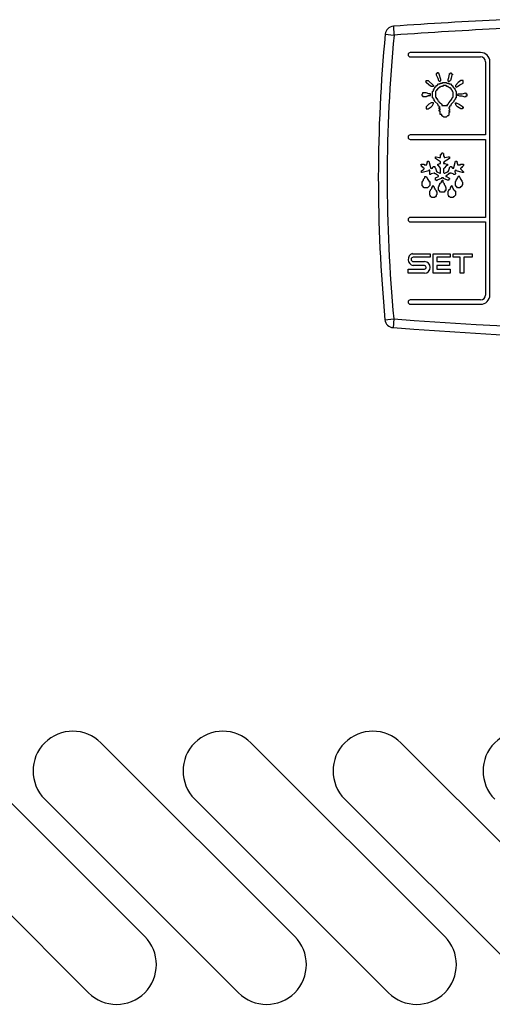
# Model space of a CAD drawing. Units: millimetres. Extents: x 13514 to 141826, y -21974 to 14065.
# Drawn here: x 15855 to 15908, y 8504 to 8615 of the extents above; entities that cross this region are included whole.
import ezdxf

# ---------------------------------------------------------------- set-up
doc = ezdxf.new("R2010")
doc.units = ezdxf.units.MM

msp = doc.modelspace()

# ---------------------------------------------------------------- linework, layer by layer
at = {"color": 7, "linetype": 'Continuous'}
for p, q in [((15897, 8614.59), (15897.07, 8613.59)), ((15896.08, 8613.69), (15897.07, 8613.59)), ((15906.87, 8611.61), (15898.92, 8611.61)), ((15898.92, 8611.11), (15906.87, 8611.11)), ((15907.42, 8610.56), (15907.42, 8602.28)), ((15907.92, 8584.16), (15907.92, 8610.56)), ((15900.71, 8608.46), (15900.95, 8608.46)), ((15900.71, 8608.38), (15900.71, 8608.46)), ((15900.95, 8608.46), (15901.53, 8607.89)), ((15901.94, 8609.24), (15901.85, 8609.24)), ((15901.85, 8609.24), (15901.85, 8609.07)), ((15901.85, 8609.07), (15902.02, 8608.71)), ((15902.1, 8609.32), (15901.94, 8609.32)), ((15901.94, 8609.32), (15901.94, 8609.24)), ((15902.02, 8608.71), (15902.1, 8608.46)), ((15902.1, 8609.24), (15902.1, 8609.32)), ((15902.18, 8609.24), (15902.1, 8609.24)), ((15902.1, 8608.46), (15902.18, 8608.38)), ((15902.18, 8609.16), (15902.18, 8609.24)), ((15902.39, 8608.54), (15902.18, 8609.16)), ((15902.3, 8608.38), (15902.39, 8608.46)), ((15902.39, 8608.46), (15902.39, 8608.54)), ((15903.21, 8608.54), (15903.29, 8608.79)), ((15903.21, 8608.38), (15903.21, 8608.54)), ((15903.29, 8608.79), (15903.37, 8609.16)), ((15903.45, 8608.46), (15903.29, 8608.3)), ((15903.37, 8609.16), (15903.37, 8609.24)), ((15903.37, 8609.24), (15903.45, 8609.24)), ((15903.45, 8609.24), (15903.45, 8609.32)), ((15903.45, 8609.32), (15903.53, 8609.32)), ((15903.53, 8608.71), (15903.45, 8608.46)), ((15903.53, 8609.32), (15903.53, 8609.24)), ((15903.53, 8609.24), (15903.62, 8609.24)), ((15903.62, 8609.07), (15903.53, 8608.71)), ((15903.62, 8609.24), (15903.62, 8609.16)), ((15903.62, 8609.16), (15903.7, 8609.16)), ((15903.7, 8609.07), (15903.62, 8609.07)), ((15903.7, 8609.16), (15903.7, 8609.07)), ((15904.64, 8608.46), (15904.35, 8608.21)), ((15904.89, 8608.46), (15904.64, 8608.46)), ((15904.89, 8608.13), (15904.89, 8608.46)), ((15900.62, 8608.3), (15900.71, 8608.38)), ((15900.71, 8608.3), (15900.62, 8608.3)), ((15900.71, 8608.21), (15900.71, 8608.3)), ((15901.03, 8607.97), (15900.71, 8608.21)), ((15901.28, 8607.76), (15901.03, 8607.97)), ((15901.53, 8607.76), (15901.28, 8607.76)), ((15901.53, 8607.89), (15901.53, 8607.76)), ((15901.53, 8607.27), (15901.53, 8607.44)), ((15901.53, 8607.44), (15901.61, 8607.44)), ((15901.61, 8607.52), (15901.69, 8607.6)), ((15901.61, 8607.44), (15901.61, 8607.52)), ((15901.69, 8607.6), (15901.69, 8607.68)), ((15901.69, 8607.68), (15901.77, 8607.68)), ((15901.77, 8607.68), (15901.77, 8607.76)), ((15901.77, 8607.76), (15901.85, 8607.76)), ((15901.85, 8607.76), (15901.85, 8607.89)), ((15901.85, 8607.89), (15901.94, 8607.89)), ((15901.94, 8607.35), (15901.85, 8607.35)), ((15901.85, 8607.35), (15901.85, 8607.27)), ((15901.94, 8607.89), (15902.1, 8608.05)), ((15902.02, 8607.52), (15901.94, 8607.44)), ((15901.94, 8607.44), (15901.94, 8607.35)), ((15902.1, 8607.52), (15902.02, 8607.52)), ((15902.1, 8608.05), (15902.3, 8608.05)), ((15902.18, 8607.6), (15902.1, 8607.6)), ((15902.1, 8607.6), (15902.1, 8607.52)), ((15902.18, 8608.38), (15902.3, 8608.38)), ((15902.3, 8607.68), (15902.18, 8607.68)), ((15902.18, 8607.68), (15902.18, 8607.6)), ((15902.3, 8608.05), (15902.3, 8608.13)), ((15902.3, 8608.13), (15902.55, 8608.13)), ((15902.39, 8607.76), (15902.3, 8607.68)), ((15902.55, 8607.76), (15902.39, 8607.76)), ((15902.55, 8608.13), (15902.55, 8608.21)), ((15902.55, 8608.21), (15902.96, 8608.21)), ((15902.63, 8607.89), (15902.55, 8607.76)), ((15902.96, 8607.89), (15902.63, 8607.89)), ((15902.96, 8608.21), (15903.04, 8608.13)), ((15903.04, 8607.76), (15902.96, 8607.89)), ((15903.04, 8608.13), (15903.29, 8608.13)), ((15903.21, 8607.76), (15903.04, 8607.76)), ((15903.29, 8608.3), (15903.21, 8608.38)), ((15903.21, 8607.68), (15903.21, 8607.76)), ((15903.29, 8607.68), (15903.21, 8607.68)), ((15903.29, 8608.13), (15903.29, 8608.05)), ((15903.29, 8608.05), (15903.45, 8608.05)), ((15903.37, 8607.6), (15903.29, 8607.68)), ((15903.45, 8607.6), (15903.37, 8607.6)), ((15903.45, 8608.05), (15903.62, 8607.89)), ((15903.45, 8607.52), (15903.45, 8607.6)), ((15903.53, 8607.52), (15903.45, 8607.52)), ((15903.53, 8607.44), (15903.53, 8607.52)), ((15903.62, 8607.44), (15903.53, 8607.44)), ((15903.62, 8607.89), (15903.7, 8607.89)), ((15903.62, 8607.35), (15903.62, 8607.44)), ((15903.7, 8607.27), (15903.62, 8607.35)), ((15903.7, 8607.89), (15903.7, 8607.76)), ((15903.7, 8607.76), (15903.78, 8607.76)), ((15903.78, 8607.76), (15903.78, 8607.68)), ((15903.78, 8607.68), (15903.94, 8607.52)), ((15903.94, 8607.52), (15903.94, 8607.44)), ((15903.94, 8607.44), (15904.03, 8607.35)), ((15904.35, 8608.21), (15904.03, 8607.89)), ((15904.03, 8607.89), (15904.03, 8607.76)), ((15904.03, 8607.76), (15904.11, 8607.68)), ((15904.03, 8607.35), (15904.03, 8607.27)), ((15904.11, 8607.68), (15904.27, 8607.76)), ((15904.27, 8607.76), (15904.52, 8607.97)), ((15904.52, 8607.97), (15904.89, 8608.13)), ((15900.3, 8606.94), (15900.21, 8606.86)), ((15900.21, 8606.86), (15900.21, 8606.74)), ((15900.21, 8606.74), (15900.3, 8606.74)), ((15900.71, 8607.03), (15900.3, 8607.03)), ((15900.3, 8607.03), (15900.3, 8606.94)), ((15900.3, 8606.74), (15900.3, 8606.66)), ((15901.03, 8606.94), (15900.71, 8607.03)), ((15901.2, 8606.94), (15901.03, 8606.94)), ((15901.2, 8606.74), (15901.2, 8606.94)), ((15901.44, 8607.19), (15901.53, 8607.27)), ((15901.44, 8606.49), (15901.44, 8607.19)), ((15901.53, 8606.41), (15901.44, 8606.49)), ((15901.53, 8606.33), (15901.53, 8606.41)), ((15901.61, 8606.33), (15901.53, 8606.33)), ((15901.61, 8606.16), (15901.61, 8606.33)), ((15901.85, 8607.27), (15901.77, 8607.19)), ((15901.77, 8607.19), (15901.77, 8606.57)), ((15901.77, 8606.57), (15901.85, 8606.57)), ((15901.85, 8606.57), (15901.85, 8606.41)), ((15901.85, 8606.41), (15901.94, 8606.41)), ((15901.94, 8606.41), (15901.94, 8606.33)), ((15901.94, 8606.33), (15902.02, 8606.25)), ((15902.02, 8606.25), (15902.02, 8606.16)), ((15903.45, 8606.16), (15903.62, 8606.33)), ((15903.62, 8606.41), (15903.7, 8606.49)), ((15903.62, 8606.33), (15903.62, 8606.41)), ((15903.7, 8607.19), (15903.7, 8607.27)), ((15903.78, 8607.11), (15903.7, 8607.19)), ((15903.7, 8606.49), (15903.7, 8606.57)), ((15903.7, 8606.57), (15903.78, 8606.57)), ((15903.78, 8606.57), (15903.78, 8607.11)), ((15903.94, 8606.25), (15903.86, 8606.16)), ((15904.03, 8606.33), (15903.94, 8606.33)), ((15903.94, 8606.33), (15903.94, 8606.25)), ((15904.03, 8607.27), (15904.11, 8607.19)), ((15904.11, 8606.49), (15904.03, 8606.49)), ((15904.03, 8606.49), (15904.03, 8606.33)), ((15904.11, 8607.19), (15904.11, 8606.49)), ((15904.27, 8606.86), (15904.35, 8606.94)), ((15904.35, 8606.74), (15904.27, 8606.86)), ((15904.35, 8606.94), (15904.8, 8606.94)), ((15904.52, 8606.66), (15904.35, 8606.74)), ((15904.8, 8606.66), (15904.52, 8606.66)), ((15904.8, 8606.94), (15905.21, 8607.03)), ((15905.13, 8606.57), (15904.8, 8606.66)), ((15905.21, 8606.66), (15905.13, 8606.57)), ((15905.21, 8607.03), (15905.21, 8606.94)), ((15905.21, 8606.94), (15905.3, 8606.94)), ((15905.3, 8606.66), (15905.21, 8606.66)), ((15905.3, 8606.94), (15905.3, 8606.66)), ((15900.79, 8605.55), (15900.71, 8605.47)), ((15900.71, 8605.47), (15900.71, 8605.22)), ((15900.71, 8605.22), (15900.95, 8605.22)), ((15901.03, 8605.76), (15900.79, 8605.55)), ((15900.95, 8605.22), (15901.28, 8605.47)), ((15901.28, 8605.92), (15901.03, 8605.76)), ((15901.53, 8605.92), (15901.28, 8605.92)), ((15901.28, 8605.47), (15901.44, 8605.63)), ((15901.44, 8605.63), (15901.53, 8605.84)), ((15901.53, 8605.84), (15901.53, 8605.92)), ((15901.69, 8606.16), (15901.61, 8606.16)), ((15901.69, 8606.08), (15901.69, 8606.16)), ((15902.02, 8605.76), (15901.69, 8606.08)), ((15902.02, 8606.16), (15902.1, 8606.16)), ((15902.1, 8605.55), (15902.02, 8605.76)), ((15902.1, 8606.16), (15902.18, 8606)), ((15902.18, 8605.55), (15902.1, 8605.55)), ((15902.18, 8606), (15902.3, 8605.92)), ((15902.18, 8605.47), (15902.18, 8605.55)), ((15902.3, 8605.39), (15902.18, 8605.47)), ((15902.18, 8605.22), (15902.18, 8605.39)), ((15902.18, 8605.39), (15902.3, 8605.39)), ((15902.3, 8605.22), (15902.18, 8605.22)), ((15902.18, 8604.98), (15902.18, 8605.14)), ((15902.18, 8605.14), (15902.3, 8605.14)), ((15902.3, 8605.92), (15902.47, 8605.76)), ((15902.3, 8605.14), (15902.3, 8605.22)), ((15902.47, 8605.76), (15902.47, 8605.63)), ((15902.47, 8605.63), (15903.12, 8605.63)), ((15903.12, 8605.63), (15903.12, 8605.76)), ((15903.12, 8605.76), (15903.21, 8605.76)), ((15903.21, 8605.76), (15903.29, 8605.92)), ((15903.29, 8605.92), (15903.45, 8606.16)), ((15903.37, 8605.39), (15903.29, 8605.39)), ((15903.29, 8605.39), (15903.29, 8605.3)), ((15903.29, 8605.3), (15903.37, 8605.22)), ((15903.45, 8605.55), (15903.37, 8605.55)), ((15903.37, 8605.55), (15903.37, 8605.39)), ((15903.37, 8605.22), (15903.37, 8605.06)), ((15903.53, 8605.76), (15903.45, 8605.55)), ((15903.86, 8606.08), (15903.53, 8605.76)), ((15903.86, 8606.16), (15903.86, 8606.08)), ((15904.03, 8605.84), (15904.03, 8605.92)), ((15904.03, 8605.92), (15904.11, 8605.92)), ((15904.11, 8605.63), (15904.03, 8605.84)), ((15904.11, 8605.92), (15904.44, 8605.76)), ((15904.27, 8605.47), (15904.11, 8605.63)), ((15904.64, 8605.22), (15904.27, 8605.47)), ((15904.44, 8605.76), (15904.8, 8605.55)), ((15904.8, 8605.22), (15904.64, 8605.22)), ((15904.8, 8605.55), (15904.8, 8605.47)), ((15904.8, 8605.47), (15904.89, 8605.47)), ((15904.89, 8605.3), (15904.8, 8605.22)), ((15904.89, 8605.47), (15904.89, 8605.3)), ((15902.3, 8604.98), (15902.18, 8604.98)), ((15902.3, 8604.61), (15902.3, 8604.98)), ((15902.47, 8604.61), (15902.3, 8604.61)), ((15902.47, 8604.44), (15902.47, 8604.61)), ((15902.55, 8604.44), (15902.47, 8604.44)), ((15902.55, 8604.36), (15902.55, 8604.44)), ((15902.63, 8604.36), (15902.55, 8604.36)), ((15902.71, 8604.28), (15902.63, 8604.36)), ((15902.96, 8604.28), (15902.71, 8604.28)), ((15903.12, 8604.44), (15902.96, 8604.28)), ((15903.21, 8604.44), (15903.12, 8604.44)), ((15903.29, 8604.53), (15903.21, 8604.44)), ((15903.37, 8605.06), (15903.29, 8605.06)), ((15903.29, 8605.06), (15903.29, 8604.98)), ((15903.29, 8604.98), (15903.37, 8604.98)), ((15903.37, 8604.81), (15903.29, 8604.81)), ((15903.29, 8604.81), (15903.29, 8604.53)), ((15903.37, 8604.98), (15903.37, 8604.81)), ((15907.42, 8602.28), (15898.92, 8602.28)), ((15898.92, 8601.78), (15907.42, 8601.78)), ((15907.42, 8601.78), (15907.42, 8592.94)), ((15901.77, 8599.63), (15901.77, 8599.8)), ((15901.77, 8599.8), (15901.85, 8599.8)), ((15902.34, 8599.22), (15901.77, 8599.63)), ((15901.85, 8599.8), (15902.18, 8599.72)), ((15902.18, 8599.72), (15902.34, 8599.72)), ((15902.34, 8599.72), (15902.34, 8600.08)), ((15902.34, 8600.08), (15902.43, 8600.08)), ((15902.43, 8600.17), (15902.51, 8600.25)), ((15902.43, 8600.08), (15902.43, 8600.17)), ((15902.51, 8600.25), (15902.59, 8600.25)), ((15902.59, 8600.25), (15902.59, 8600.17)), ((15902.59, 8600.17), (15902.67, 8600.17)), ((15902.67, 8600.17), (15902.67, 8599.92)), ((15902.67, 8599.92), (15902.75, 8599.8)), ((15902.75, 8599.8), (15902.75, 8599.72)), ((15902.75, 8599.72), (15902.83, 8599.72)), ((15903.37, 8599.63), (15902.75, 8599.22)), ((15902.83, 8599.72), (15903.2, 8599.8)), ((15903.2, 8599.8), (15903.37, 8599.8)), ((15903.37, 8599.8), (15903.37, 8599.63)), ((15900.09, 8598.9), (15900.17, 8598.98)), ((15900.17, 8598.9), (15900.09, 8598.9)), ((15900.17, 8598.98), (15900.5, 8598.98)), ((15900.17, 8598.69), (15900.17, 8598.9)), ((15900.25, 8598.69), (15900.17, 8598.69)), ((15900.34, 8598.61), (15900.25, 8598.69)), ((15900.42, 8598.61), (15900.34, 8598.61)), ((15900.42, 8598.53), (15900.42, 8598.61)), ((15900.5, 8598.53), (15900.42, 8598.53)), ((15900.42, 8598.36), (15900.5, 8598.45)), ((15900.5, 8598.98), (15900.5, 8598.9)), ((15900.5, 8598.9), (15900.79, 8598.9)), ((15900.5, 8598.45), (15900.5, 8598.53)), ((15900.79, 8598.98), (15900.87, 8599.22)), ((15900.79, 8598.9), (15900.79, 8598.98)), ((15900.87, 8599.22), (15900.87, 8599.31)), ((15900.87, 8599.31), (15901.03, 8599.31)), ((15901.03, 8599.31), (15901.2, 8598.61)), ((15901.2, 8598.61), (15901.2, 8598.53)), ((15901.2, 8598.53), (15901.28, 8598.53)), ((15901.28, 8598.53), (15901.28, 8598.45)), ((15901.28, 8598.45), (15901.36, 8598.53)), ((15901.36, 8598.53), (15901.44, 8598.53)), ((15901.44, 8598.53), (15901.52, 8598.69)), ((15901.52, 8598.69), (15901.69, 8598.69)), ((15901.69, 8598.69), (15901.69, 8598.61)), ((15901.69, 8598.61), (15901.77, 8598.53)), ((15901.77, 8598.53), (15901.85, 8598.28)), ((15902.02, 8598.81), (15902.02, 8598.98)), ((15902.02, 8598.98), (15902.1, 8598.98)), ((15902.1, 8598.81), (15902.02, 8598.81)), ((15902.1, 8598.98), (15902.26, 8599.06)), ((15902.34, 8598.53), (15902.1, 8598.81)), ((15902.26, 8599.06), (15902.34, 8599.06)), ((15902.34, 8599.06), (15902.34, 8599.22)), ((15902.34, 8597.95), (15902.34, 8598.53)), ((15902.75, 8599.22), (15902.67, 8599.14)), ((15902.67, 8599.14), (15902.67, 8599.06)), ((15902.67, 8599.06), (15902.83, 8599.06)), ((15902.75, 8598.53), (15902.67, 8598.45)), ((15902.67, 8598.45), (15902.67, 8598.04)), ((15903, 8598.81), (15902.75, 8598.53)), ((15902.83, 8599.06), (15903, 8598.98)), ((15903, 8598.98), (15903.12, 8598.98)), ((15903.12, 8598.81), (15903, 8598.81)), ((15903.12, 8598.98), (15903.12, 8598.81)), ((15903.29, 8598.28), (15903.37, 8598.53)), ((15903.37, 8598.61), (15903.45, 8598.69)), ((15903.37, 8598.53), (15903.37, 8598.61)), ((15903.45, 8598.69), (15903.53, 8598.69)), ((15903.53, 8598.69), (15903.7, 8598.53)), ((15903.7, 8598.53), (15903.86, 8598.53)), ((15903.86, 8598.61), (15904.02, 8599.31)), ((15903.86, 8598.53), (15903.86, 8598.61)), ((15904.02, 8599.31), (15904.19, 8599.31)), ((15904.19, 8599.31), (15904.19, 8599.22)), ((15904.19, 8599.22), (15904.27, 8598.98)), ((15904.27, 8598.98), (15904.27, 8598.9)), ((15904.27, 8598.9), (15904.6, 8598.9)), ((15904.6, 8598.9), (15904.6, 8598.98)), ((15904.6, 8598.98), (15904.93, 8598.98)), ((15904.68, 8598.53), (15904.6, 8598.53)), ((15904.6, 8598.53), (15904.6, 8598.45)), ((15904.6, 8598.45), (15904.93, 8598.12)), ((15904.76, 8598.61), (15904.68, 8598.61)), ((15904.68, 8598.61), (15904.68, 8598.53)), ((15904.84, 8598.69), (15904.76, 8598.61)), ((15904.93, 8598.81), (15904.84, 8598.69)), ((15904.93, 8598.98), (15904.93, 8598.81)), ((15900.17, 8598.2), (15900.42, 8598.36)), ((15900.17, 8598.04), (15900.17, 8598.2)), ((15900.25, 8598.04), (15900.17, 8598.04)), ((15901.03, 8598.2), (15900.25, 8598.04)), ((15900.42, 8597.26), (15900.58, 8597.42)), ((15900.58, 8597.42), (15900.58, 8597.58)), ((15900.58, 8597.58), (15900.66, 8597.58)), ((15900.66, 8597.58), (15900.79, 8597.5)), ((15900.79, 8597.5), (15900.79, 8597.42)), ((15900.79, 8597.42), (15900.87, 8597.34)), ((15900.87, 8597.34), (15900.87, 8597.26)), ((15901.03, 8598.28), (15901.03, 8598.2)), ((15901.11, 8598.28), (15901.03, 8598.28)), ((15901.11, 8597.79), (15901.11, 8598.28)), ((15901.2, 8597.79), (15901.11, 8597.79)), ((15901.28, 8597.87), (15901.2, 8597.79)), ((15901.61, 8597.95), (15901.28, 8597.87)), ((15901.69, 8597.95), (15901.61, 8597.95)), ((15901.69, 8597.87), (15901.69, 8597.95)), ((15901.77, 8597.87), (15901.69, 8597.87)), ((15902.1, 8597.67), (15901.77, 8597.87)), ((15901.77, 8597.42), (15902.1, 8597.58)), ((15901.77, 8597.17), (15901.77, 8597.42)), ((15901.85, 8598.28), (15901.85, 8598.2)), ((15901.85, 8598.2), (15901.93, 8598.12)), ((15901.93, 8598.12), (15902.26, 8597.95)), ((15902.43, 8597.34), (15901.93, 8597.17)), ((15902.1, 8597.58), (15902.1, 8597.67)), ((15902.26, 8597.95), (15902.34, 8597.95)), ((15902.67, 8597.42), (15902.43, 8597.42)), ((15902.43, 8597.42), (15902.43, 8597.34)), ((15902.67, 8598.04), (15902.75, 8597.95)), ((15902.67, 8597.34), (15902.67, 8597.42)), ((15903.12, 8597.17), (15902.67, 8597.34)), ((15902.75, 8597.95), (15902.83, 8597.95)), ((15902.83, 8597.95), (15903.12, 8598.12)), ((15903, 8597.67), (15902.92, 8597.67)), ((15902.92, 8597.67), (15902.92, 8597.58)), ((15902.92, 8597.58), (15903, 8597.58)), ((15903.29, 8597.87), (15903, 8597.67)), ((15903, 8597.58), (15903.29, 8597.42)), ((15903.12, 8598.12), (15903.2, 8598.12)), ((15903.2, 8598.12), (15903.2, 8598.2)), ((15903.2, 8598.2), (15903.29, 8598.2)), ((15903.29, 8598.2), (15903.29, 8598.28)), ((15903.37, 8597.87), (15903.29, 8597.87)), ((15903.29, 8597.42), (15903.37, 8597.34)), ((15903.53, 8597.95), (15903.37, 8597.95)), ((15903.37, 8597.95), (15903.37, 8597.87)), ((15903.37, 8597.34), (15903.37, 8597.26)), ((15903.78, 8597.87), (15903.53, 8597.95)), ((15903.86, 8597.79), (15903.78, 8597.87)), ((15903.94, 8597.79), (15903.86, 8597.79)), ((15904.02, 8598.2), (15903.94, 8598.2)), ((15903.94, 8598.2), (15903.94, 8598.12)), ((15903.94, 8598.12), (15904.02, 8597.95)), ((15904.02, 8597.87), (15903.94, 8597.79)), ((15904.11, 8598.28), (15904.02, 8598.28)), ((15904.02, 8598.28), (15904.02, 8598.2)), ((15904.02, 8597.95), (15904.02, 8597.87)), ((15904.11, 8598.2), (15904.11, 8598.28)), ((15904.84, 8598.04), (15904.11, 8598.2)), ((15904.11, 8597.17), (15904.27, 8597.34)), ((15904.27, 8597.42), (15904.35, 8597.5)), ((15904.27, 8597.34), (15904.27, 8597.42)), ((15904.35, 8597.58), (15904.43, 8597.67)), ((15904.35, 8597.5), (15904.35, 8597.58)), ((15904.43, 8597.67), (15904.43, 8597.58)), ((15904.43, 8597.58), (15904.52, 8597.5)), ((15904.52, 8597.5), (15904.52, 8597.42)), ((15904.52, 8597.42), (15904.6, 8597.34)), ((15904.6, 8597.34), (15904.6, 8597.26)), ((15904.93, 8598.04), (15904.84, 8598.04)), ((15904.93, 8598.12), (15904.93, 8598.04)), ((15900.25, 8596.56), (15900.25, 8597.01)), ((15900.25, 8597.01), (15900.34, 8597.01)), ((15900.5, 8596.31), (15900.25, 8596.56)), ((15900.34, 8597.09), (15900.42, 8597.17)), ((15900.34, 8597.01), (15900.34, 8597.09)), ((15900.42, 8597.17), (15900.42, 8597.26)), ((15900.87, 8596.31), (15900.5, 8596.31)), ((15900.87, 8597.26), (15901.03, 8597.09)), ((15901.11, 8596.56), (15900.87, 8596.31)), ((15901.03, 8597.09), (15901.03, 8597.01)), ((15901.03, 8597.01), (15901.11, 8597.01)), ((15901.11, 8597.01), (15901.11, 8596.56)), ((15901.2, 8596.07), (15901.36, 8596.23)), ((15901.36, 8596.31), (15901.44, 8596.4)), ((15901.36, 8596.23), (15901.36, 8596.31)), ((15901.44, 8596.48), (15901.52, 8596.56)), ((15901.44, 8596.4), (15901.44, 8596.48)), ((15901.52, 8596.56), (15901.52, 8596.48)), ((15901.52, 8596.48), (15901.61, 8596.4)), ((15901.61, 8596.4), (15901.61, 8596.31)), ((15901.61, 8596.31), (15901.69, 8596.23)), ((15901.69, 8596.23), (15901.69, 8596.15)), ((15901.69, 8596.15), (15901.85, 8595.99)), ((15901.85, 8597.17), (15901.77, 8597.17)), ((15901.93, 8597.09), (15901.85, 8597.17)), ((15901.93, 8597.17), (15901.93, 8597.09)), ((15902.1, 8596.4), (15902.18, 8596.48)), ((15902.1, 8595.99), (15902.1, 8596.4)), ((15902.18, 8596.56), (15902.26, 8596.68)), ((15902.18, 8596.48), (15902.18, 8596.56)), ((15902.26, 8596.77), (15902.43, 8596.93)), ((15902.26, 8596.68), (15902.26, 8596.77)), ((15902.43, 8597.01), (15902.51, 8597.09)), ((15902.43, 8596.93), (15902.43, 8597.01)), ((15902.51, 8597.09), (15902.51, 8597.17)), ((15902.51, 8597.17), (15902.59, 8597.17)), ((15902.59, 8597.17), (15902.59, 8596.93)), ((15902.59, 8596.93), (15902.75, 8596.77)), ((15902.75, 8596.77), (15902.75, 8596.68)), ((15903.29, 8597.17), (15903.12, 8597.17)), ((15903.37, 8597.26), (15903.29, 8597.26)), ((15903.29, 8597.26), (15903.29, 8597.17)), ((15903.29, 8596.07), (15903.45, 8596.23)), ((15903.45, 8596.31), (15903.53, 8596.4)), ((15903.45, 8596.23), (15903.45, 8596.31)), ((15903.53, 8596.48), (15903.61, 8596.56)), ((15903.53, 8596.4), (15903.53, 8596.48)), ((15903.61, 8596.56), (15903.61, 8596.48)), ((15903.61, 8596.48), (15903.7, 8596.4)), ((15903.7, 8596.4), (15903.7, 8596.31)), ((15903.7, 8596.31), (15903.78, 8596.23)), ((15903.78, 8596.23), (15903.78, 8596.15)), ((15903.78, 8596.15), (15903.94, 8595.99)), ((15904.02, 8597.01), (15904.11, 8597.09)), ((15904.02, 8596.56), (15904.02, 8597.01)), ((15904.11, 8596.48), (15904.02, 8596.56)), ((15904.11, 8597.09), (15904.11, 8597.17)), ((15904.11, 8596.4), (15904.11, 8596.48)), ((15904.19, 8596.4), (15904.11, 8596.4)), ((15904.27, 8596.31), (15904.19, 8596.4)), ((15904.52, 8596.31), (15904.27, 8596.31)), ((15904.6, 8596.4), (15904.52, 8596.31)), ((15904.6, 8597.26), (15904.76, 8597.09)), ((15904.68, 8596.4), (15904.6, 8596.4)), ((15904.76, 8596.48), (15904.68, 8596.4)), ((15904.76, 8597.09), (15904.76, 8597.01)), ((15904.76, 8597.01), (15904.84, 8596.93)), ((15904.84, 8596.68), (15904.76, 8596.56)), ((15904.76, 8596.56), (15904.76, 8596.48)), ((15904.84, 8596.93), (15904.84, 8596.68)), ((15901.11, 8595.9), (15901.2, 8595.99)), ((15901.11, 8595.45), (15901.11, 8595.9)), ((15901.2, 8595.37), (15901.11, 8595.45)), ((15901.2, 8595.99), (15901.2, 8596.07)), ((15901.2, 8595.29), (15901.2, 8595.37)), ((15901.28, 8595.29), (15901.2, 8595.29)), ((15901.36, 8595.21), (15901.28, 8595.29)), ((15901.69, 8595.21), (15901.36, 8595.21)), ((15901.77, 8595.29), (15901.69, 8595.29)), ((15901.69, 8595.29), (15901.69, 8595.21)), ((15901.85, 8595.37), (15901.77, 8595.29)), ((15901.85, 8595.99), (15901.85, 8595.9)), ((15901.85, 8595.9), (15901.93, 8595.82)), ((15901.93, 8595.54), (15901.85, 8595.45)), ((15901.85, 8595.45), (15901.85, 8595.37)), ((15901.93, 8595.82), (15901.93, 8595.54)), ((15902.18, 8595.99), (15902.1, 8595.99)), ((15902.34, 8595.82), (15902.18, 8595.99)), ((15902.75, 8595.82), (15902.34, 8595.82)), ((15902.83, 8595.9), (15902.75, 8595.82)), ((15902.92, 8595.99), (15902.83, 8595.99)), ((15902.83, 8595.99), (15902.83, 8595.9)), ((15903.2, 8595.9), (15903.29, 8595.99)), ((15903.2, 8595.45), (15903.2, 8595.9)), ((15903.29, 8595.37), (15903.2, 8595.45)), ((15903.29, 8595.99), (15903.29, 8596.07)), ((15903.29, 8595.29), (15903.29, 8595.37)), ((15903.37, 8595.29), (15903.29, 8595.29)), ((15903.45, 8595.21), (15903.37, 8595.29)), ((15903.78, 8595.21), (15903.45, 8595.21)), ((15903.86, 8595.29), (15903.78, 8595.29)), ((15903.78, 8595.29), (15903.78, 8595.21)), ((15904.02, 8595.45), (15903.86, 8595.29)), ((15903.94, 8595.99), (15903.94, 8595.9)), ((15903.94, 8595.9), (15904.02, 8595.9)), ((15904.02, 8595.9), (15904.02, 8595.45)), ((15907.42, 8592.94), (15898.92, 8592.94)), ((15898.92, 8592.44), (15907.42, 8592.44)), ((15907.42, 8592.44), (15907.42, 8584.16)), ((15899.16, 8588.84), (15901.17, 8588.84)), ((15901.17, 8588.43), (15899.25, 8588.43)), ((15901.17, 8588.84), (15901.17, 8588.43)), ((15901.5, 8586.63), (15901.5, 8588.84)), ((15901.5, 8588.84), (15903.43, 8588.84)), ((15903.43, 8588.43), (15901.91, 8588.43)), ((15901.91, 8588.43), (15901.91, 8587.94)), ((15903.43, 8588.84), (15903.43, 8588.43)), ((15903.75, 8588.43), (15903.75, 8588.84)), ((15903.75, 8588.84), (15905.93, 8588.84)), ((15904.57, 8588.43), (15903.75, 8588.43)), ((15904.57, 8586.63), (15904.57, 8588.43)), ((15905.93, 8588.43), (15904.98, 8588.43)), ((15904.98, 8588.43), (15904.98, 8586.63)), ((15905.93, 8588.84), (15905.93, 8588.43)), ((15899.25, 8587.94), (15900.52, 8587.94)), ((15900.52, 8587.49), (15899.25, 8587.49)), ((15901.91, 8587.94), (15903.34, 8587.94)), ((15903.34, 8587.49), (15901.91, 8587.49)), ((15901.91, 8587.49), (15901.91, 8587.08)), ((15903.34, 8587.94), (15903.34, 8587.49)), ((15898.67, 8586.63), (15898.67, 8587.08)), ((15898.67, 8587.08), (15900.52, 8587.08)), ((15900.52, 8586.63), (15898.67, 8586.63)), ((15903.43, 8586.63), (15901.5, 8586.63)), ((15901.91, 8587.08), (15903.43, 8587.08)), ((15903.43, 8587.08), (15903.43, 8586.63)), ((15904.98, 8586.63), (15904.57, 8586.63)), ((15906.87, 8583.61), (15898.92, 8583.61)), ((15898.92, 8583.11), (15906.87, 8583.11)), ((15896.05, 8581.36), (15897.04, 8581.46)), ((15897.04, 8581.46), (15896.97, 8580.46)), ((15868.87, 8511.54), (15846.95, 8533.47)), ((15885.84, 8511.54), (15863.92, 8533.47)), ((15902.81, 8511.54), (15880.89, 8533.47)), ((15919.78, 8511.54), (15897.86, 8533.47)), ((15840.59, 8527.1), (15862.51, 8505.18)), ((15857.56, 8527.1), (15879.48, 8505.18)), ((15874.53, 8527.1), (15896.45, 8505.18)), ((15891.5, 8527.1), (15913.42, 8505.18))]:
    msp.add_line(p, q, dxfattribs=at)
for points in [[(15900.3, 8606.66), (15900.32, 8606.65), (15900.34, 8606.65), (15900.37, 8606.65), (15900.39, 8606.64), (15900.41, 8606.64), (15900.44, 8606.64), (15900.46, 8606.64), (15900.48, 8606.63), (15900.51, 8606.63), (15900.53, 8606.63), (15900.55, 8606.63), (15900.58, 8606.63), (15900.6, 8606.63), (15900.62, 8606.63), (15900.64, 8606.63), (15900.67, 8606.63), (15900.69, 8606.64), (15900.71, 8606.64), (15900.73, 8606.65), (15900.75, 8606.65), (15900.78, 8606.66), (15900.8, 8606.67), (15900.82, 8606.67), (15900.84, 8606.68), (15900.86, 8606.69), (15900.88, 8606.7), (15900.9, 8606.71), (15900.93, 8606.72), (15900.95, 8606.72), (15900.97, 8606.73), (15900.99, 8606.73), (15901.01, 8606.73), (15901.04, 8606.74), (15901.06, 8606.74), (15901.08, 8606.74), (15901.11, 8606.74), (15901.13, 8606.74), (15901.15, 8606.74), (15901.18, 8606.74), (15901.2, 8606.74)], [(15902.75, 8596.68), (15902.76, 8596.67), (15902.77, 8596.65), (15902.78, 8596.64), (15902.79, 8596.62), (15902.8, 8596.6), (15902.81, 8596.59), (15902.82, 8596.57), (15902.83, 8596.56), (15902.84, 8596.54), (15902.85, 8596.52), (15902.86, 8596.51), (15902.87, 8596.49), (15902.87, 8596.48), (15902.88, 8596.46), (15902.89, 8596.44), (15902.89, 8596.42), (15902.9, 8596.41), (15902.9, 8596.39), (15902.91, 8596.37), (15902.91, 8596.35), (15902.92, 8596.34), (15902.92, 8596.32), (15902.92, 8596.3), (15902.93, 8596.28), (15902.93, 8596.26), (15902.93, 8596.24), (15902.93, 8596.23), (15902.93, 8596.21), (15902.93, 8596.19), (15902.93, 8596.17), (15902.93, 8596.15), (15902.93, 8596.13), (15902.93, 8596.12), (15902.93, 8596.1), (15902.93, 8596.08), (15902.92, 8596.06), (15902.92, 8596.04), (15902.92, 8596.02), (15902.92, 8596), (15902.92, 8595.99)]]:
    msp.add_lwpolyline(points, dxfattribs=at)
for centre, radius, start, end in [((15934.39, 8092.92), 523, 92.7398, 94.0991), ((15897.07, 8613.59), 1, 94.0991, 174.5226), ((15934.39, 8092.92), 522, 92.7451, 94.0991), ((16066.3, 8597.36), 171, 174.5226, 185.3682), ((16066.3, 8597.36), 170, 174.5226, 185.3682), ((15898.92, 8611.36), 0.25, 90, 270), ((15906.87, 8610.56), 1.05, 0, 90), ((15906.87, 8610.56), 0.55, 0, 90), ((15898.92, 8602.03), 0.25, 90, 270), ((15898.92, 8592.69), 0.25, 90, 270), ((15899.37, 8588.18), 0.697, 107.1282, 259.8083), ((15899.25, 8588.19), 0.246, 90, 270), ((15900.52, 8587.29), 0.656, 270, 90), ((15900.52, 8587.29), 0.205, 270, 90), ((15906.87, 8584.16), 0.55, 270, 0), ((15906.87, 8584.16), 1.05, 270, 0), ((15898.92, 8583.36), 0.25, 90, 270), ((15897.04, 8581.46), 1, 185.3682, 265.6077), ((15937.02, 9101.93), 522, 265.6077, 273.8132), ((15937.02, 9101.93), 523, 265.6077, 273.8132), ((15860.74, 8530.28), 4.5, 45, 225), ((15877.71, 8530.28), 4.5, 45, 225), ((15894.68, 8530.28), 4.5, 45, 225), ((15911.65, 8530.28), 4.5, 45, 225), ((15865.69, 8508.36), 4.5, 225, 45), ((15882.66, 8508.36), 4.5, 225, 45), ((15899.63, 8508.36), 4.5, 225, 45)]:
    msp.add_arc(centre, radius, start, end, dxfattribs=at)

doc.saveas('drawing.dxf')
